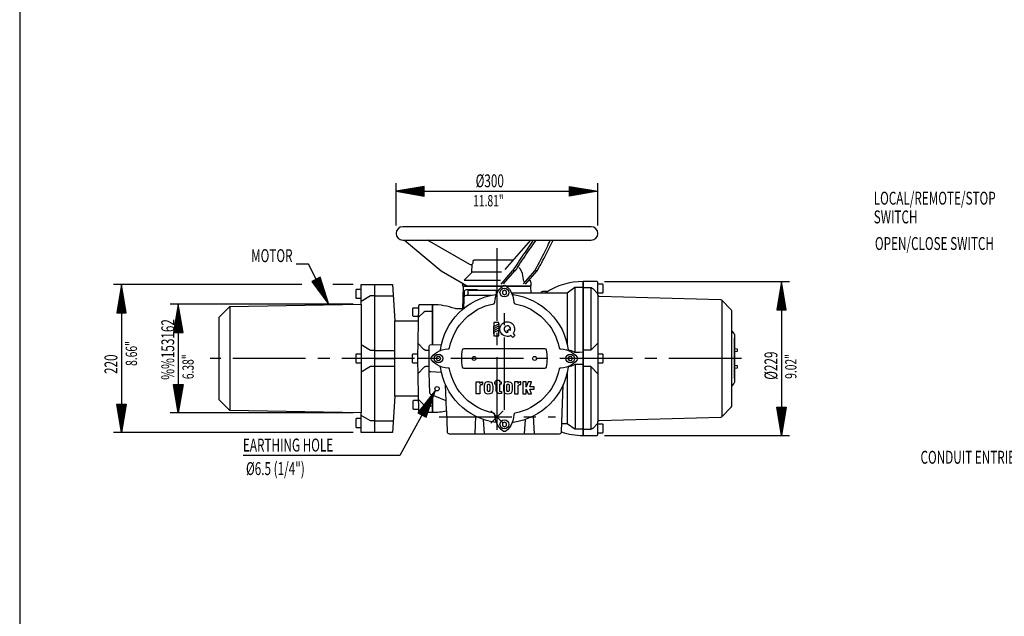
# Model space of a CAD drawing. Extents: x -3 to 211, y -2 to 299.
# Drawn here: x 5 to 127, y 151 to 225 of the extents above; entities that cross this region are included whole.
import ezdxf
from ezdxf.enums import TextEntityAlignment as Align

# ---------------------------------------------------------------- set-up
doc = ezdxf.new("R2010")
doc.units = 0
doc.header["$LTSCALE"] = 12
for name, pattern in [('L5', [0]), ('LDM', [0]), ('LEA', [0]), ('SL0', [0]), ('SL2', [1.125, 0.75, -0.125, 0.125, -0.125]), ('SL5', [0])]:
    doc.linetypes.add(name, pattern=pattern)
doc.layers.get('0').update_dxf_attribs({"linetype": 'CONTINUOUS'})
for name, color, linetype in [('10', 7, 'CONTINUOUS'), ('1000', 7, 'CONTINUOUS'), ('11', 7, 'CONTINUOUS'), ('12', 7, 'CONTINUOUS'), ('14', 7, 'CONTINUOUS'), ('16', 7, 'CONTINUOUS'), ('4', 7, 'CONTINUOUS'), ('6', 7, 'CONTINUOUS'), ('98', 7, 'CONTINUOUS')]:
    doc.layers.add(name, color=color, linetype=linetype)
doc.styles.add('SR1', font='medtext', dxfattribs={"width": 0.9, "height": 4})
doc.styles.add('TDM', font='medtext', dxfattribs={"width": 0.9, "height": 4})
doc.dimstyles.new('MEDDIM355', dxfattribs={"dimtxt": 3.5, "dimasz": 3.5, "dimexe": 0.5, "dimexo": 0.1, "dimgap": 1, "dimtad": 1, "dimlfac": 12, "dimrnd": 0.01, "dimzin": 12, "dimcen": 1.5, "dimclrd": 7, "dimclre": 7, "dimclrt": 7, "dimazin": 3, "dimtfac": 0.7, "dimtmove": 0, "dimatfit": 3})
doc.dimstyles.new('MEDDIM362', dxfattribs={"dimtxt": 3.5, "dimasz": 3.5, "dimexe": 0.5, "dimexo": 0.1, "dimgap": 1, "dimtad": 1, "dimlfac": 12, "dimrnd": 0.01, "dimzin": 12, "dimcen": 1.5, "dimclrd": 7, "dimclre": 7, "dimclrt": 7, "dimazin": 3, "dimtfac": 0.7, "dimtmove": 0, "dimatfit": 3})
doc.dimstyles.new('MEDDIM369', dxfattribs={"dimtxt": 3.5, "dimasz": 3.5, "dimexe": 0.5, "dimexo": 0.1, "dimgap": 1, "dimtad": 1, "dimlfac": 12, "dimrnd": 0.01, "dimzin": 12, "dimcen": 1.5, "dimclrd": 7, "dimclre": 7, "dimclrt": 7, "dimazin": 3, "dimtfac": 0.7, "dimtmove": 0, "dimatfit": 3})
doc.dimstyles.new('MEDDIM376', dxfattribs={"dimtxt": 3.5, "dimasz": 3.5, "dimexe": 0.5, "dimexo": 0.1, "dimgap": 1, "dimtad": 1, "dimlfac": 12, "dimrnd": 0.01, "dimzin": 12, "dimcen": 1.5, "dimclrd": 7, "dimclre": 7, "dimclrt": 7, "dimazin": 3, "dimtfac": 0.7, "dimtmove": 0, "dimatfit": 3})

# ---------------------------------------------------------------- blocks, each defined once
blk = doc.blocks.new('MEDFUNV_6')
at = {"layer": '4', "linetype": 'LDM'}
for points in [[(3.500003, 0.583334), (0, 0), (3.500003, -0.583334), (3.500003, 0.583334)], [(3.500003, 0.486111), (0.583334, 0), (3.500003, -0.486111)], [(3.500003, 0.388889), (1.166668, 0), (3.500003, -0.388889)], [(3.500003, 0.291667), (1.750001, 0), (3.500003, -0.291667)], [(3.500003, 0.194445), (2.333335, 0), (3.500003, -0.194445)], [(3.500003, 0.097222), (2.916669, 0), (3.500003, -0.097222)]]:
    blk.add_lwpolyline(points, dxfattribs=at)
blk = doc.blocks.new('MEDFUNV_7')
at = {"layer": '11', "linetype": 'SL0'}
for points in [[(-3.500003, 0.583334), (0, 0), (-3.500003, -0.583334), (-3.500003, 0.583334)], [(-3.500003, 0.486111), (-0.583334, 0), (-3.500003, -0.486111)], [(-3.500003, 0.388889), (-1.166668, 0), (-3.500003, -0.388889)], [(-3.500003, 0.291667), (-1.750001, 0), (-3.500003, -0.291667)], [(-3.500003, 0.194445), (-2.333335, 0), (-3.500003, -0.194445)], [(-3.500003, 0.097222), (-2.916669, 0), (-3.500003, -0.097222)]]:
    blk.add_lwpolyline(points, dxfattribs=at)
blk = doc.blocks.new('*D355')
at = {"layer": '4', "linetype": 'LEA'}
for points in [[(51.63253, 199.849586), (51.63253, 205.071541)], [(76.63253, 199.849586), (76.63253, 205.071541)]]:
    blk.add_lwpolyline(points, dxfattribs=at)
at = {"layer": '4', "linetype": 'LDM'}
blk.add_lwpolyline([(51.63253, 204.071541), (76.63253, 204.071541)], dxfattribs=at)
at = {"layer": '4'}
for name, p in [('MEDFUNV_6', (51.63253, 204.071541)), ('MEDFUNV_7', (76.63253, 204.071541))]:
    blk.add_blockref(name, p, dxfattribs=at)
at = {"layer": '4', "style": 'TDM', "width": 0.666}
blk.add_text('%%c300', height=1.6, dxfattribs=at).set_placement((61.49254, 204.071541), align=Align.BOTTOM_LEFT)
blk = doc.blocks.new('*D362')
at = {"layer": '4', "linetype": 'LEA'}
for points in [[(77.46566, 192.891075), (100.37154, 192.891075)], [(77.46566, 173.807716), (100.37154, 173.807716)]]:
    blk.add_lwpolyline(points, dxfattribs=at)
at = {"layer": '4', "linetype": 'LDM'}
blk.add_lwpolyline([(99.37154, 192.891075), (99.37154, 173.807716)], dxfattribs=at)
at = {"layer": '4', "rotation": 270}
for name, p in [('MEDFUNV_6', (99.37154, 192.891075)), ('MEDFUNV_7', (99.37154, 173.807716))]:
    blk.add_blockref(name, p, dxfattribs=at)
at = {"layer": '4', "style": 'TDM', "width": 0.666}
blk.add_text('%%c229', height=1.6, rotation=90, dxfattribs=at).set_placement((99.37154, 180.709382), align=Align.BOTTOM_LEFT)
blk = doc.blocks.new('*D369')
at = {"layer": '4', "linetype": 'LEA'}
for points in [[(46.2994, 190.089378), (23.65426, 190.089378)], [(46.2994, 176.609383), (23.65426, 176.609383)]]:
    blk.add_lwpolyline(points, dxfattribs=at)
at = {"layer": '4', "linetype": 'LDM'}
blk.add_lwpolyline([(24.65426, 190.089378), (24.65426, 176.609383)], dxfattribs=at)
at = {"layer": '4', "rotation": 270}
for name, p in [('MEDFUNV_6', (24.65426, 190.089378)), ('MEDFUNV_7', (24.65426, 176.609383))]:
    blk.add_blockref(name, p, dxfattribs=at)
at = {"layer": '4', "style": 'TDM', "width": 0.666}
blk.add_text('%%153162', height=1.6, rotation=90, dxfattribs=at).set_placement((24.65426, 180.709382), align=Align.BOTTOM_LEFT)
blk = doc.blocks.new('*D376')
at = {"layer": '4', "linetype": 'LEA'}
for points in [[(39.962639, 192.516045), (16.614038, 192.516045)], [(46.2994, 192.516045), (43.810204, 192.516045)], [(46.2994, 174.182716), (16.614038, 174.182716)]]:
    blk.add_lwpolyline(points, dxfattribs=at)
at = {"layer": '4', "linetype": 'LDM'}
blk.add_lwpolyline([(17.614038, 192.516045), (17.614038, 174.182716)], dxfattribs=at)
at = {"layer": '4', "rotation": 270}
for name, p in [('MEDFUNV_6', (17.614038, 192.516045)), ('MEDFUNV_7', (17.614038, 174.182716))]:
    blk.add_blockref(name, p, dxfattribs=at)
at = {"layer": '4', "style": 'TDM', "width": 0.666}
blk.add_text('220', height=1.6, rotation=90, dxfattribs=at).set_placement((17.614038, 181.429384), align=Align.BOTTOM_LEFT)
blk = doc.blocks.new('MEDPRIM_DTM_')
at = {"layer": '1000', "linetype": 'SL0'}
for points in [[(-1.5, -1.5), (1.5, 1.5)], [(-1.5, 1.5), (1.5, -1.5)]]:
    blk.add_lwpolyline(points, dxfattribs=at)

msp = doc.modelspace()

# ---------------------------------------------------------------- linework, layer by layer
at = {"linetype": 'SL5'}
for points in [[(48.966057, 174.182716), (47.2994, 174.182716), (47.2994, 176.609383), (31.05523, 176.888542), (29.716058, 178.231041), (29.716058, 188.467705), (31.05523, 189.810219), (47.2994, 190.089378), (47.2994, 192.516045), (48.966057, 192.516045), (48.966057, 174.182716)], [(31.05523, 189.810219), (31.05523, 176.888542)], [(47.2994, 190.089378), (47.2994, 176.609383)]]:
    msp.add_lwpolyline(points, dxfattribs=at)
at = {"layer": '11', "linetype": 'SL5'}
for points in [[(68.637932, 198.016243), (68.296089, 197.534317), (68.124575, 197.289694), (67.95279, 197.0428), (67.78083, 196.793769), (67.608789, 196.542733), (67.436762, 196.28983), (67.264844, 196.035199), (67.09313, 195.77898), (66.921716, 195.521315), (66.750695, 195.26235), (66.580161, 195.002228), (66.410208, 194.741097), (66.240928, 194.479103), (66.072411, 194.216393)], [(68.966301, 198.016243), (68.621859, 197.540163), (68.448682, 197.297607), (68.275022, 197.052246), (68.100996, 196.80424), (67.926722, 196.553754), (67.75232, 196.300954), (67.577909, 196.046014), (67.403607, 195.789106), (67.229534, 195.530409), (67.055808, 195.2701), (66.882548, 195.008361), (66.709871, 194.745375), (66.53789, 194.481324), (66.366722, 194.216393)], [(68.824364, 194.216393), (69.111631, 194.745378), (69.252368, 195.008365), (69.391036, 195.270104), (69.527535, 195.530414), (69.661767, 195.789112), (69.793636, 196.046019), (69.923052, 196.30096), (70.049926, 196.553759), (70.174172, 196.804245), (70.295709, 197.05225), (70.414461, 197.29761), (70.530354, 197.540165), (70.643318, 197.77976), (70.753288, 198.016243)], [(69.118675, 194.216393), (69.406207, 194.741101), (69.547462, 195.002233), (69.686932, 195.262355), (69.824537, 195.521322), (69.960198, 195.778986), (70.093836, 196.035206), (70.225377, 196.289837), (70.354749, 196.54274), (70.48188, 196.793775), (70.606703, 197.042805), (70.729153, 197.289698), (70.849168, 197.53432), (70.966689, 197.776543), (71.081657, 198.016243)], [(48.966057, 192.516045), (51.181908, 192.516045), (51.460564, 188.016045), (54.380424, 188.016045)], [(74.799217, 192.14109), (75.695732, 192.14109), (75.695732, 192.14109), (75.738568, 192.138883), (75.7601, 192.136089), (75.781591, 192.132148), (75.802949, 192.127058), (75.824084, 192.120826), (75.844903, 192.113469), (75.865317, 192.105012), (75.885242, 192.095493), (75.904594, 192.084954), (75.923298, 192.073448), (75.941284, 192.061037), (75.958489, 192.047785), (75.974859, 192.033764), (75.990349, 192.019051), (76.632317, 191.377083)], [(75.799217, 184.382591), (75.799004, 192.12809)], [(76.632347, 191.474434), (77.232319, 191.474434), (77.299, 191.5411), (77.299, 192.491096), (77.232319, 192.557762), (76.632347, 192.557762)], [(48.966057, 191.099373), (48.447227, 191.099373), (47.2994, 190.415169)], [(48.966057, 191.099373), (51.268608, 191.099373)], [(76.632347, 191.198296), (76.632347, 175.500572)], [(91.979053, 190.579979), (91.979053, 176.118889)], [(54.412407, 188.452034), (55.054375, 189.093987), (55.054375, 189.093987), (55.086226, 189.12272), (55.103428, 189.135972), (55.121411, 189.148384), (55.140112, 189.159889), (55.159463, 189.170428), (55.179387, 189.179948), (55.199801, 189.188404), (55.220621, 189.195762), (55.241757, 189.201993), (55.263117, 189.207083), (55.284611, 189.211024), (55.306147, 189.213819), (55.327636, 189.215479), (55.348991, 189.216026), (56.1325, 189.216026)], [(51.460564, 178.682716), (51.459465, 188.033318)], [(54.376701, 187.803337), (54.298973, 183.349373), (54.376701, 178.895409)], [(93.548969, 180.849434), (93.548969, 185.849434)], [(48.966057, 184.349358), (48.619804, 184.349358), (48.447227, 184.349358), (47.2994, 185.033577)], [(48.966057, 184.349358), (51.459892, 184.349648)], [(55.716057, 184.349358), (55.369835, 184.349358), (55.369835, 184.349358), (55.326982, 184.351571), (55.305443, 184.354367), (55.283946, 184.35831), (55.262582, 184.363401), (55.241444, 184.369634), (55.220622, 184.376992), (55.200205, 184.385448), (55.18028, 184.394968), (55.160928, 184.405506), (55.142225, 184.417009), (55.124241, 184.429419), (55.107039, 184.442669), (55.090672, 184.456687), (55.075188, 184.471397), (54.352226, 185.194374)], [(76.600121, 185.194435), (75.77578, 184.358849), (74.799431, 184.358849)], [(93.548969, 184.224724), (93.948994, 184.266106), (93.948994, 184.516106), (93.548969, 184.557472)], [(48.966057, 183.349373), (47.2994, 183.349373)], [(48.966057, 183.349373), (51.460014, 183.349373)], [(55.716057, 183.349373), (54.298973, 183.349373)], [(76.632317, 183.349419), (74.799217, 183.349419)], [(76.632347, 182.807762), (77.232319, 182.807762), (77.299, 182.874428), (77.299, 183.82444), (77.232319, 183.891106), (76.632347, 183.891106)], [(48.966057, 182.349388), (48.447227, 182.349388), (47.2994, 181.665184)], [(51.460136, 182.349388), (48.966057, 182.349388)], [(55.716057, 182.349388), (55.369835, 182.349388), (55.369835, 182.349388), (55.326982, 182.347187), (55.305443, 182.344395), (55.283946, 182.340457), (55.262582, 182.335368), (55.241444, 182.329138), (55.220622, 182.321781), (55.200205, 182.313324), (55.18028, 182.303804), (55.160928, 182.293264), (55.142225, 182.281757), (55.124241, 182.269343), (55.107039, 182.256089), (55.090672, 182.242065), (55.075188, 182.227348), (54.352226, 181.504387)], [(57.249657, 181.615761), (55.928032, 181.67347), (55.928032, 181.67347), (55.895729, 181.676292), (55.879107, 181.680268), (55.862572, 181.686098), (55.846469, 181.693816), (55.831161, 181.703378), (55.817, 181.714662), (55.804309, 181.727468), (55.793351, 181.741529), (55.784314, 181.75653), (55.777304, 181.772133), (55.772339, 181.787997), (55.769358, 181.803801), (55.768234, 181.819262), (55.768791, 181.834145)], [(76.600121, 181.504402), (75.77578, 182.339989), (74.799431, 182.339989)], [(75.775566, 182.340004), (76.600121, 181.504417)], [(75.799004, 174.570747), (75.799004, 182.316231)], [(93.548969, 182.141396), (93.948994, 182.182762), (93.948994, 182.432762), (93.548969, 182.474144)], [(62.527977, 179.870766), (62.527977, 179.542793), (62.543999, 179.37133), (62.581505, 179.217247), (62.642693, 179.113503), (62.704308, 179.054955), (62.834679, 179.00013), (63.018028, 178.977608), (63.278313, 178.989143), (63.427422, 179.029305), (63.52285, 179.099464), (63.612785, 179.270653), (63.645561, 179.491676), (63.651543, 179.648003), (63.648949, 179.870766), (63.632927, 180.042229), (63.586876, 180.216637), (63.534233, 180.300056), (63.427422, 180.384254), (63.244987, 180.42823), (63.124809, 180.436501), (62.975334, 180.432838), (62.774498, 180.395012), (62.666283, 180.32737), (62.56884, 180.159264), (62.539574, 180.007805), (62.527977, 179.870766)], [(62.942833, 179.84185), (62.950462, 180.011238), (62.964012, 180.094414), (62.995537, 180.150841), (63.02578, 180.167549), (63.155266, 180.166328), (63.196678, 180.132637), (63.21801, 180.071327), (63.229332, 179.971016), (63.234276, 179.767174), (63.231407, 179.48101), (63.220421, 179.351921), (63.190636, 179.272408), (63.140862, 179.243126), (63.035332, 179.243019), (62.986595, 179.272026), (62.961082, 179.331673), (62.946068, 179.472649), (62.943047, 179.589684), (62.942833, 179.84185)], [(64.944664, 179.870766), (64.944664, 179.542793), (64.960655, 179.37133), (64.998161, 179.217247), (65.059349, 179.113503), (65.120995, 179.054955), (65.251366, 179.00013), (65.434715, 178.977608), (65.695, 178.989143), (65.844078, 179.029305), (65.939507, 179.099464), (66.029442, 179.270653), (66.062218, 179.491676), (66.068199, 179.648003), (66.065605, 179.870766), (66.049583, 180.042229), (66.003532, 180.216637), (65.95089, 180.300056), (65.844078, 180.384254), (65.661644, 180.42823), (65.541496, 180.436501), (65.391991, 180.432838), (65.191185, 180.395012), (65.082939, 180.32737), (64.985497, 180.159264), (64.95623, 180.007805), (64.944664, 179.870766)], [(65.359489, 179.84185), (65.367119, 180.011238), (65.380669, 180.094414), (65.412193, 180.150841), (65.442436, 180.167549), (65.571953, 180.166328), (65.613335, 180.132637), (65.634666, 180.071327), (65.645988, 179.971016), (65.650963, 179.767174), (65.648094, 179.48101), (65.637077, 179.351921), (65.607292, 179.272408), (65.557518, 179.243126), (65.451988, 179.243019), (65.403282, 179.272026), (65.377769, 179.331673), (65.362724, 179.472649), (65.359703, 179.589684), (65.359489, 179.84185)], [(54.380424, 178.682716), (51.460564, 178.682716), (51.181877, 174.182716), (48.966057, 174.182716)], [(54.412407, 178.246712), (55.054375, 177.604744), (55.054375, 177.604744), (55.086226, 177.576018), (55.103428, 177.56277), (55.121411, 177.550361), (55.140112, 177.538858), (55.159463, 177.52832), (55.179387, 177.518801), (55.199801, 177.510345), (55.220621, 177.502987), (55.241757, 177.496753), (55.263117, 177.491661), (55.284611, 177.487718), (55.306147, 177.48492), (55.327636, 177.483256), (55.348991, 177.482704), (56.132713, 177.482704)], [(48.966057, 175.599373), (48.619804, 175.599373), (48.447227, 175.599373), (47.2994, 176.283592)], [(61.480095, 176.20089), (61.377678, 174.016075)], [(62.573265, 174.016075), (62.450859, 175.793907)], [(67.524742, 174.016075), (67.647148, 175.793907)], [(68.618858, 176.20089), (68.721275, 174.016075)], [(48.966057, 175.599373), (51.268608, 175.599373)], [(76.632347, 175.32177), (75.990379, 174.679802), (75.990379, 174.679802), (75.958512, 174.651078), (75.941304, 174.637831), (75.923315, 174.625422), (75.904608, 174.613919), (75.885253, 174.603382), (75.865326, 174.593863), (75.84491, 174.585407), (75.824089, 174.578049), (75.802953, 174.571815), (75.781593, 174.566723), (75.760101, 174.562779), (75.738568, 174.55998), (75.717083, 174.558315), (75.695732, 174.557762), (74.799217, 174.557762)], [(76.632347, 174.141106), (77.232319, 174.141106), (77.299, 174.207771), (77.299, 175.157768), (77.232319, 175.224434), (76.632347, 175.224434)]]:
    msp.add_lwpolyline(points, dxfattribs=at)
at = {"layer": '11', "linetype": 'SL2'}
for points in [[(64.13253, 197.014229), (64.13253, 174.271477)], [(65.049004, 176.962852), (65.049004, 190.103493)], [(94.430836, 183.349403), (28.608758, 183.349388)], [(56.956383, 176.099388), (71.383202, 176.099388)]]:
    msp.add_lwpolyline(points, dxfattribs=at)
at = {"layer": '11', "linetype": 'SL5'}
for points in [[(74.799217, 173.807762), (76.46566, 173.807747, 0.414214), (76.632317, 173.974419), (76.632317, 173.991081), (76.632317, 175.500557), (76.711231, 175.603233), (76.808857, 175.67585), (91.865559, 176.070122), (91.979053, 176.118874), (93.166828, 177.306664), (93.215656, 177.424507), (93.215656, 189.27433, 0.198896), (93.166828, 189.392174), (91.979053, 190.579964), (91.865559, 190.628716), (76.808857, 191.022987), (76.692982, 191.117348), (76.632317, 191.250282), (76.632317, 192.724419, 0.414214), (76.46566, 192.89109), (74.799431, 192.891075), (74.799217, 173.807762)], [(57.029594, 184.288445), (57.332298, 184.410316), (57.728355, 184.493675), (58.06881, 184.535393), (58.115044, 184.540062), (58.115044, 184.540062), (58.141711, 184.544978), (58.155069, 184.549194), (58.168242, 184.554617), (58.181069, 184.561239), (58.19339, 184.569026), (58.205048, 184.577914), (58.215901, 184.587811), (58.225822, 184.598604), (58.234708, 184.610157), (58.242482, 184.622321), (58.249092, 184.63494), (58.254518, 184.647855), (58.258766, 184.660909), (58.261864, 184.673958), (58.261864, 184.673958, -0.305325), (63.724449, 190.137032), (63.724449, 190.137032), (63.750547, 190.144373), (63.76346, 190.149797), (63.776077, 190.156406), (63.788241, 190.164178), (63.799794, 190.173064), (63.810587, 190.182985), (63.820486, 190.193837), (63.829375, 190.205496), (63.837164, 190.217818), (63.84379, 190.230646), (63.849216, 190.24382), (63.853436, 190.25718), (63.85647, 190.270571), (63.85836, 190.283852), (63.863029, 190.330086), (63.904716, 190.67054), (63.988091, 191.066597), (64.109459, 191.369286)], [(65.988518, 191.369286), (66.109917, 191.066597), (66.193291, 190.67054), (66.234978, 190.330086), (66.239647, 190.283852), (66.239647, 190.283852), (66.244554, 190.25718), (66.248767, 190.24382), (66.254187, 190.230646), (66.260808, 190.217818), (66.268594, 190.205496), (66.277482, 190.193837), (66.287381, 190.182985), (66.298175, 190.173064), (66.309731, 190.164178), (66.3219, 190.156406), (66.334523, 190.149797), (66.347443, 190.144373), (66.360503, 190.140127), (66.373558, 190.137032), (66.373558, 190.137032, -0.305326), (71.836601, 184.674446), (71.836601, 184.674446), (71.843937, 184.64834), (71.849359, 184.635424), (71.855966, 184.622803), (71.863736, 184.610636), (71.87262, 184.599081), (71.88254, 184.588286), (71.893393, 184.578387), (71.905053, 184.569497), (71.917375, 184.561708), (71.930205, 184.555083), (71.943381, 184.549658), (71.956744, 184.545439), (71.970138, 184.542408), (71.983421, 184.54052), (72.029655, 184.535866), (72.37014, 184.494179), (72.766167, 184.410805), (73.068871, 184.289421)], [(93.215656, 186.724434), (93.475758, 186.464333, -0.198912), (93.548969, 186.287544), (93.548969, 180.411324, -0.198901), (93.475758, 180.23455), (93.215656, 179.974434)], [(64.110435, 175.329536), (63.988579, 175.632713), (63.905205, 176.028755), (63.863518, 176.369209), (63.858818, 176.415443), (63.858818, 176.415443), (63.853902, 176.442116), (63.849685, 176.455476), (63.844262, 176.468651), (63.83764, 176.48148), (63.829854, 176.493802), (63.820967, 176.505462), (63.811071, 176.516316), (63.80028, 176.526238), (63.788728, 176.535125), (63.776565, 176.542898), (63.763948, 176.549509), (63.751036, 176.554935), (63.737984, 176.559181), (63.724937, 176.562279), (63.724937, 176.562279, -0.305327), (58.261864, 182.024864), (58.261864, 182.024864), (58.254518, 182.050975), (58.249092, 182.063892), (58.242482, 182.076514), (58.234708, 182.08868), (58.225822, 182.100234), (58.215901, 182.111028), (58.205048, 182.120925), (58.19339, 182.129812), (58.181069, 182.137598), (58.168242, 182.144218), (58.155069, 182.149638), (58.141711, 182.153852), (58.128322, 182.156878), (58.115044, 182.15876), (58.06881, 182.163429), (57.728355, 182.205132), (57.332298, 182.288506), (57.029594, 182.409859)], [(73.068871, 182.410362), (72.766167, 182.288994), (72.37014, 182.205605), (72.029655, 182.163918), (71.983421, 182.159233), (71.983421, 182.159233), (71.956744, 182.154325), (71.943381, 182.150112), (71.930205, 182.144692), (71.917375, 182.138071), (71.905053, 182.130286), (71.893393, 182.121399), (71.88254, 182.111502), (71.87262, 182.100708), (71.863736, 182.089154), (71.855966, 182.076987), (71.849359, 182.064366), (71.843937, 182.051448), (71.839694, 182.03839), (71.836601, 182.025337), (71.836601, 182.025337, -0.305326), (66.374016, 176.562279), (66.374016, 176.562279), (66.347908, 176.554935), (66.334992, 176.549509), (66.322372, 176.542898), (66.310207, 176.535125), (66.298654, 176.526238), (66.287862, 176.516316), (66.277965, 176.505462), (66.269079, 176.493802), (66.261295, 176.48148), (66.254675, 176.468651), (66.249256, 176.455476), (66.245043, 176.442116), (66.242017, 176.428724), (66.240135, 176.415443), (66.235466, 176.369209), (66.193748, 176.028755), (66.110374, 175.632713), (65.989006, 175.330009)]]:
    msp.add_lwpolyline(points, format="xyb", dxfattribs=at)
at = {"layer": '11', "linetype": 'SL0'}
for points in [[(65.049492, 191.804756), (64.799492, 191.660408), (64.799492, 191.371727), (65.049492, 191.227409), (65.299492, 191.371727), (65.299492, 191.660408), (65.049492, 191.804756)], [(56.594139, 183.35038), (56.738487, 183.10038), (57.027153, 183.10038), (57.171471, 183.35038), (57.027153, 183.60038), (56.738487, 183.60038), (56.594139, 183.35038)], [(73.503868, 183.349403), (73.35952, 183.599403), (73.070854, 183.599403), (72.926506, 183.349403), (73.070854, 183.099403), (73.35952, 183.099403), (73.503868, 183.349403)], [(65.048515, 174.895027), (65.298515, 175.039375), (65.298515, 175.328026), (65.048515, 175.472374), (64.798515, 175.328026), (64.798515, 175.039375), (65.048515, 174.895027)]]:
    msp.add_lwpolyline(points, dxfattribs=at)
at = {"layer": '11', "linetype": 'SL5'}
for centre, radius in [((65.049004, 191.516563), 0.541651), ((56.882317, 183.349419), 0.541653), ((73.216148, 183.349876), 0.541651), ((65.049492, 175.182747), 0.541671)]:
    msp.add_circle(centre, radius, dxfattribs=at)
at = {"layer": '12', "linetype": 'SL5'}
for points in [[(56.13253, 178.812141), (56.132317, 176.682732, 0.052453), (57.866386, 176.865105), (57.957451, 174.257317, 0.404005), (58.207298, 174.01606), (71.891106, 174.01606, 0.404005), (72.140953, 174.257317), (72.140099, 174.243355, 0.081372), (74.799217, 173.807716), (74.799217, 192.891045)], [(74.799217, 192.891045, 0.148146), (70.174614, 191.490089), (70.035789, 191.447945), (68.352898, 191.447945), (68.324333, 192.265892), (65.343254, 192.265892)], [(64.755699, 192.265892), (59.940727, 192.265892), (59.844719, 189.51606), (59.019188, 189.51606), (58.93502, 189.530678, 0.085957), (56.13253, 190.01606), (56.13253, 185.01606)], [(60.034569, 189.569817), (60.107201, 191.649788, -0.404004), (60.357018, 191.89106), (61.624443, 191.89106), (61.714684, 191.858086), (61.755577, 191.78286)], [(64.09066, 191.333916), (64.09066, 191.616066, 0.414214), (63.924004, 191.782722), (60.674004, 191.782722, 0.414214), (60.507317, 191.616066), (60.507317, 191.491051), (60.507317, 191.182732)], [(69.582756, 191.447945, -0.39649), (69.832298, 191.682732), (70.477318, 191.682732)], [(60.082451, 190.94146, -0.404023), (60.332298, 191.182732), (63.475029, 191.182732)], [(57.866386, 176.865105), (57.823051, 178.106117), (55.959343, 178.884468, -0.293056), (55.80584, 179.106453), (55.719688, 181.573448), (55.715874, 181.900414), (55.715874, 184.85511, -0.404058), (55.876732, 185.021675), (57.250053, 185.069618)]]:
    msp.add_lwpolyline(points, format="xyb", dxfattribs=at)
for points in [[(74.799004, 192.130135), (73.799004, 192.128075), (72.834831, 191.447945), (65.954674, 191.447945)], [(73.799004, 192.128075), (73.797661, 184.092506)], [(72.834831, 191.447945), (72.834831, 185.145668)], [(74.799217, 184.115257), (74.356865, 184.107292), (74.029503, 184.090614), (73.886162, 184.081673), (73.799431, 184.092049), (73.610313, 184.189384), (73.375938, 184.294212), (73.195641, 184.345131), (73.032219, 184.343987)], [(74.799217, 182.583549), (74.356865, 182.591515), (74.029503, 182.608177), (73.886162, 182.617119), (73.799431, 182.606758), (73.610313, 182.509422), (73.375938, 182.404594), (73.195641, 182.353676), (73.032219, 182.354805)], [(73.802025, 182.607063), (73.825798, 174.546745)], [(72.834831, 181.553154), (72.834831, 175.250816)], [(57.823051, 178.106117), (57.753685, 180.092125)], [(72.140953, 174.257317), (72.344719, 180.091957)], [(74.799004, 174.568657), (73.799004, 174.570732), (72.834831, 175.250816), (72.175652, 175.250816)]]:
    msp.add_lwpolyline(points, dxfattribs=at)
for centre, radius in [((61.299492, 183.349419), 0.25), ((68.799492, 183.349419), 0.25), ((56.715874, 179.599403), 0.270844)]:
    msp.add_circle(centre, radius, dxfattribs=at)
at = {"layer": '14', "linetype": 'SL5'}
for points in [[(75.799217, 198.016243, 1), (75.799217, 199.68293), (52.465874, 199.68293, 1), (52.465874, 198.016243), (75.799217, 198.016243)], [(60.055931, 193.066963), (61.020744, 194.018974, -0.404005), (61.104027, 194.099388), (64.679405, 194.099388)]]:
    msp.add_lwpolyline(points, format="xyb", dxfattribs=at)
for points in [[(52.678032, 198.016243), (57.206535, 194.216393), (60.339745, 192.407417)], [(66.104179, 195.51606), (61.299217, 195.51606), (61.299217, 195.51606), (61.267672, 195.514073), (61.251414, 195.510391), (61.235183, 195.504768), (61.219279, 195.497164), (61.204019, 195.48761), (61.189714, 195.476212), (61.176651, 195.46315), (61.165074, 195.448668), (61.15517, 195.43306), (61.147056, 195.41665), (61.140782, 195.399769), (61.136329, 195.382742), (61.13362, 195.365863), (61.13253, 195.349388), (61.13253, 195.204491), (61.103905, 195.08857), (61.05587, 195.024605), (60.986595, 194.97744), (60.863029, 194.955528), (60.757774, 194.988121), (55.512901, 198.016243)], [(68.269402, 198.016243), (65.104393, 194.36161)], [(61.020744, 194.018974), (61.05587, 195.024605)], [(64.635185, 192.556831), (66.072411, 194.216393)], [(64.960503, 192.592583), (66.366722, 194.216393)], [(66.366722, 194.216393), (66.072411, 194.216393)], [(67.470787, 192.878105), (67.300591, 193.899391), (67.062279, 194.410042), (66.823967, 194.614296)], [(67.418114, 192.592583), (68.824364, 194.216393)], [(67.68145, 192.556831), (69.118675, 194.216393)], [(69.118675, 194.216393), (68.824364, 194.216393)], [(59.88253, 192.671394), (59.88253, 192.349403), (68.38253, 192.349403), (68.38253, 192.732811), (68.293236, 192.924309), (68.123253, 193.066963)], [(60.055931, 193.066963), (64.566643, 193.066963)], [(60.799217, 192.265892), (60.799217, 192.349403)], [(67.465874, 192.349403), (67.465874, 192.265892)]]:
    msp.add_lwpolyline(points, dxfattribs=at)
at = {"layer": '16', "linetype": 'SL5'}
for points in [[(47.30883, 191.891029), (46.708855, 191.891029), (46.642174, 191.824364), (46.642174, 190.874367), (46.708855, 190.807701), (47.308861, 190.807701)], [(54.378136, 188.557701), (53.77813, 188.557701), (53.711479, 188.624367), (53.711479, 189.574379), (53.77813, 189.641029), (54.407066, 189.641029)], [(47.30883, 183.891029), (46.708855, 183.891029), (46.642174, 183.824364), (46.642174, 182.874367), (46.708855, 182.807716), (47.308861, 182.807716)], [(54.308403, 183.891029), (53.708397, 183.891029), (53.641747, 183.824364), (53.641747, 182.874367), (53.708397, 182.807716), (54.308434, 182.807716)], [(54.378136, 178.141045), (53.77813, 178.141045), (53.711479, 178.074379), (53.711479, 177.124382), (53.77813, 177.057716), (54.407066, 177.057716)], [(47.30883, 175.891029), (46.708855, 175.891029), (46.642174, 175.824364), (46.642174, 174.874367), (46.708855, 174.807701), (47.308861, 174.807701)]]:
    msp.add_lwpolyline(points, dxfattribs=at)
at = {"layer": '4', "linetype": 'LDM'}
for points in [[(43.302666, 190.020683), (40.781273, 195.019615), (39.245934, 195.019615)], [(56.526604, 179.405663), (52.104393, 171.315468), (32.687462, 171.315468)]]:
    msp.add_lwpolyline(points, dxfattribs=at)
at = {"layer": '6', "linetype": 'SL5'}
for points in [[(57.131676, 184.420357, -0.337479), (63.978508, 191.267204, 0.268257), (64.110435, 191.369286, -0.13563), (64.880547, 192.366325, -0.333321), (65.218407, 192.366325, -0.135631), (65.988518, 191.369286, 0.268257), (66.120445, 191.267204, -0.33748), (72.967278, 184.420357, 0.268232), (73.069359, 184.288445, -0.135631), (74.066399, 183.518333, -0.333321), (74.066399, 183.180473, -0.13563), (73.069359, 182.410362, 0.268247), (72.967278, 182.27845, -0.337479), (66.120445, 175.431618, 0.268257), (65.988518, 175.329536, -0.135631), (65.218407, 174.332497, -0.333321), (64.880547, 174.332497, -0.13563), (64.110435, 175.329536, 0.268257), (63.978508, 175.431618, -0.337478), (57.131676, 182.27845, 0.268247), (57.029594, 182.410362, -0.135629), (56.032555, 183.180473, -0.333321), (56.032555, 183.518333, -0.13563), (57.029594, 184.288445, 0.268232), (57.131676, 184.420357)], [(65.863914, 186.203346, -9.493289), (66.145409, 186.456856), (66.365074, 186.212852), (66.08358, 185.959435), (65.863914, 186.203346)], [(65.789268, 186.852303, 4.017637), (65.507774, 186.598824), (65.373955, 186.747551), (65.655449, 187.000984), (65.789268, 186.852303)], [(60.078819, 184.582985), (70.019646, 184.582985, -0.355839), (70.223686, 184.416725, -0.102037), (70.223686, 182.28257, -0.355839), (70.019646, 182.116325), (60.078819, 182.116325, -0.355839), (59.874779, 182.28257, -0.102036), (59.874779, 184.416725, -0.355839), (60.078819, 184.582985)], [(64.049919, 179.371834), (64.049919, 180.163536), (63.852013, 180.163536), (63.852013, 180.455193), (64.049919, 180.455193), (64.049919, 180.642693), (64.445763, 180.642693), (64.445763, 180.455193), (64.654106, 180.455193), (64.654106, 180.163536), (64.445763, 180.163536), (64.445763, 179.361534, 0.468327), (64.593315, 179.238579), (64.695396, 179.257286), (64.695396, 178.996849), (64.481163, 178.977608, -0.440694), (64.049919, 179.371834)]]:
    msp.add_lwpolyline(points, format="xyb", dxfattribs=at)
for points in [[(56.1325, 190.016045), (54.579124, 190.016045), (54.56765, 190.015541), (54.556938, 190.014549), (54.546898, 190.012917), (54.536827, 190.010582), (54.527794, 190.007927), (54.518974, 190.004799), (54.511101, 190.001518), (54.50341, 189.997841), (54.494621, 189.993034), (54.486137, 189.987694), (54.47924, 189.982796), (54.472588, 189.977547), (54.467339, 189.973015), (54.462303, 189.968239), (54.457451, 189.96328), (54.452812, 189.958138), (54.447441, 189.951576), (54.442436, 189.94474), (54.436943, 189.936348), (54.431969, 189.92765), (54.428185, 189.920036), (54.424767, 189.912224), (54.421471, 189.90345), (54.418663, 189.894463), (54.416161, 189.884438), (54.41433, 189.874443), (54.41317, 189.863731), (54.412468, 189.852272), (54.412193, 189.835609), (54.376701, 187.803337), (54.372429, 187.557716)], [(56.1325, 185.030571), (56.1325, 190.016045)], [(63.746452, 187.82412), (63.746452, 187.319023), (64.352531, 187.634529), (64.352531, 187.82412), (63.746452, 187.82412)], [(63.746452, 187.066536), (64.352531, 187.382011)], [(63.746452, 186.43528), (63.746452, 187.319023)], [(63.746452, 186.814034), (64.352531, 187.129524)], [(63.746452, 186.157448), (64.352531, 186.157448), (64.352531, 186.877022), (63.746452, 186.561531), (63.746452, 186.157448)], [(64.352531, 187.634529), (64.352531, 186.750786)], [(61.573631, 178.977608), (61.573631, 180.435951), (61.990532, 180.435951), (61.990532, 180.260963), (61.990532, 180.260963), (61.997272, 180.295047), (62.006144, 180.312489), (62.018951, 180.329822), (62.035744, 180.346727), (62.056436, 180.362872), (62.080792, 180.377936), (62.108432, 180.391623), (62.138855, 180.403684), (62.171463, 180.413931), (62.205605, 180.422249), (62.240614, 180.428593), (62.275843, 180.432989), (62.310705, 180.435524), (62.344688, 180.436333), (62.344688, 180.113029), (62.198875, 180.113029), (62.344688, 180.113029), (62.198875, 180.113029), (62.198875, 180.113029), (62.153022, 180.092905), (62.131058, 180.080525), (62.110044, 180.066648), (62.090208, 180.051345), (62.071766, 180.034719), (62.054914, 180.016898), (62.039824, 179.998037), (62.026635, 179.97831), (62.015449, 179.957905), (62.006334, 179.937022), (61.999313, 179.91586), (61.994377, 179.894616), (61.991476, 179.873479), (61.990532, 179.852623), (61.990532, 178.977608), (61.573631, 178.977608)], [(66.740532, 180.435951), (66.323631, 180.435951), (66.323631, 178.977608), (66.740532, 178.977608), (66.740532, 179.852623), (66.740532, 179.852623), (66.744373, 179.894616), (66.749308, 179.91586), (66.756327, 179.937022), (66.765442, 179.957905), (66.776627, 179.97831), (66.789816, 179.998037), (66.804906, 180.016898), (66.821758, 180.034719), (66.840201, 180.051345), (66.860037, 180.066648), (66.881053, 180.080525), (66.903019, 180.092905), (66.925703, 180.103744), (66.948875, 180.113029), (67.094688, 180.113029), (67.094688, 180.436333), (67.094688, 180.436333), (67.025841, 180.432989), (66.990611, 180.428593), (66.955602, 180.422249), (66.921459, 180.413931), (66.88885, 180.403684), (66.858427, 180.391623), (66.830787, 180.377936), (66.806432, 180.362872), (66.78574, 180.346727), (66.768947, 180.329822), (66.756141, 180.312489), (66.74727, 180.295047), (66.742158, 180.277788), (66.740532, 180.260963), (66.740532, 180.435951), (66.740532, 180.260963)], [(67.347221, 180.435966), (67.347221, 178.977608), (67.763908, 178.977608), (67.763908, 179.560966), (68.013908, 178.977608), (68.430565, 178.977608), (68.211815, 179.560966), (68.722221, 179.560966), (68.722221, 179.852638), (68.211815, 179.852638), (68.430565, 180.435966), (68.013908, 180.435966), (67.763908, 179.790138), (67.763908, 180.435966), (67.347221, 180.435966)], [(67.347221, 180.435966), (67.347221, 178.977608), (67.763908, 178.977608), (67.763908, 179.560966), (68.013908, 178.977608), (68.430565, 178.977608), (68.211815, 179.560966), (68.722221, 179.560966), (68.722221, 179.852638), (68.211815, 179.852638), (68.430565, 180.435966), (68.013908, 180.435966), (67.763908, 179.790138), (67.763908, 180.435966), (67.347221, 180.435966)], [(54.376701, 178.895409), (54.412193, 176.863136), (54.41317, 176.835014), (54.41433, 176.824318), (54.416161, 176.814308), (54.418663, 176.804268), (54.421471, 176.795296), (54.424767, 176.786522), (54.428185, 176.778709), (54.431969, 176.77108), (54.436943, 176.762383), (54.442436, 176.754021), (54.447441, 176.747185), (54.452812, 176.740623), (54.457451, 176.735481), (54.462303, 176.730522), (54.467339, 176.725746), (54.472588, 176.721214), (54.47924, 176.71595), (54.486137, 176.711067), (54.494621, 176.705727), (54.50341, 176.70092), (54.511101, 176.697212), (54.518974, 176.693947), (54.527794, 176.690804), (54.536827, 176.688179), (54.546898, 176.685844), (54.556938, 176.684212), (54.56765, 176.68322), (54.579124, 176.682701), (56.1325, 176.682701), (56.132713, 178.812126)]]:
    msp.add_lwpolyline(points, dxfattribs=at)
at = {"layer": '98', "linetype": 'L5'}
msp.add_lwpolyline([(5.004985, 5), (202.999413, 5), (202.999413, 291.999939), (5.004985, 291.999939), (5.004985, 5)], dxfattribs=at)

# ---------------------------------------------------------------- block references
at = {"layer": '1000', "xscale": 0.5, "yscale": 0.5}
msp.add_blockref('MEDPRIM_DTM_', (64.13253, 176.099388), dxfattribs=at)
at = {"layer": '4'}
for p, rotation in [((43.302666, 190.020683), 116.765752), ((56.526604, 179.405663), 241.338383)]:
    msp.add_blockref('MEDFUNV_6', p, dxfattribs=dict(at, rotation=rotation))

# ---------------------------------------------------------------- texts
at = {"layer": '10', "style": 'TDM', "width": 0.666}
msp.add_text('11.81"', height=1.4, dxfattribs=at).set_placement((61.186957, 203.605341), align=Align.TOP_LEFT)
msp.add_text('8.66"', height=1.4, rotation=90, dxfattribs=at).set_placement((18.842004, 183.968102), align=Align.MIDDLE_CENTER)
for s, p in [('6.38"', (25.161994, 180.784231)), ('9.02"', (99.83774, 180.830008))]:
    msp.add_text(s, height=1.4, rotation=90, dxfattribs=at).set_placement(p, align=Align.TOP_LEFT)
at = {"layer": '11', "style": 'SR1', "width": 0.666}
msp.add_text('%%130%%u%%oIQsc%%u%%o%%131', height=0.05, rotation=90, dxfattribs=at).set_placement((74.799217, 183.349419), align=Align.MIDDLE_CENTER)
at = {"layer": '4', "style": 'TDM', "width": 0.666}
for s, p in [('LOCAL/REMOTE/STOP', (110.807027, 201.9188)), ('SWITCH', (110.806859, 199.595695)), ('OPEN/CLOSE SWITCH', (110.956651, 196.300316)), ('MOTOR', (33.674821, 194.79493)), ('EARTHING HOLE', (32.664567, 171.315468)), ('CONDUIT ENTRIES', (116.603971, 169.802055)), ('%%c6.5 (1/4")', (33.041734, 168.397896))]:
    msp.add_text(s, height=1.6, dxfattribs=at).set_placement(p, align=Align.BOTTOM_LEFT)

# ---------------------------------------------------------------- dimensions: what is measured, and where the dimension line sits
at = {"layer": '4'}
dim = msp.add_linear_dim(base=(51.63253, 204.071541), p1=(51.63253, 198.849586), p2=(76.63253, 198.849586), text='@23<>', dimstyle='MEDDIM355', dxfattribs=at)
dim.commit()
dim.dimension.update_dxf_attribs({"geometry": '*D355', "text_midpoint": (60.95974, 204.071541)})
for base, p1, p2, text, dimstyle, picture, middle in [((99.37154, 192.891075), (76.46566, 192.891075), (76.46566, 173.807716), '@23<>', 'MEDDIM362', '*D362', (99.37154, 180.176582)), ((24.65426, 190.089378), (47.2994, 190.089378), (47.2994, 176.609383), '@PFCD<>', 'MEDDIM369', '*D369', (24.65426, 180.176582))]:
    dim = msp.add_linear_dim(base=base, p1=p1, p2=p2, angle=90, text=text, dimstyle=dimstyle, dxfattribs=at)
    dim.commit()
    dim.dimension.update_dxf_attribs({"geometry": picture, "text_midpoint": middle})
dim = msp.add_linear_dim(base=(17.614038, 192.516045), p1=(47.2994, 192.516045), p2=(47.2994, 174.182716), angle=90, dimstyle='MEDDIM376', dxfattribs=at)
dim.commit()
dim.dimension.update_dxf_attribs({"geometry": '*D376', "text_midpoint": (17.614038, 180.896584)})

doc.saveas('drawing.dxf')
